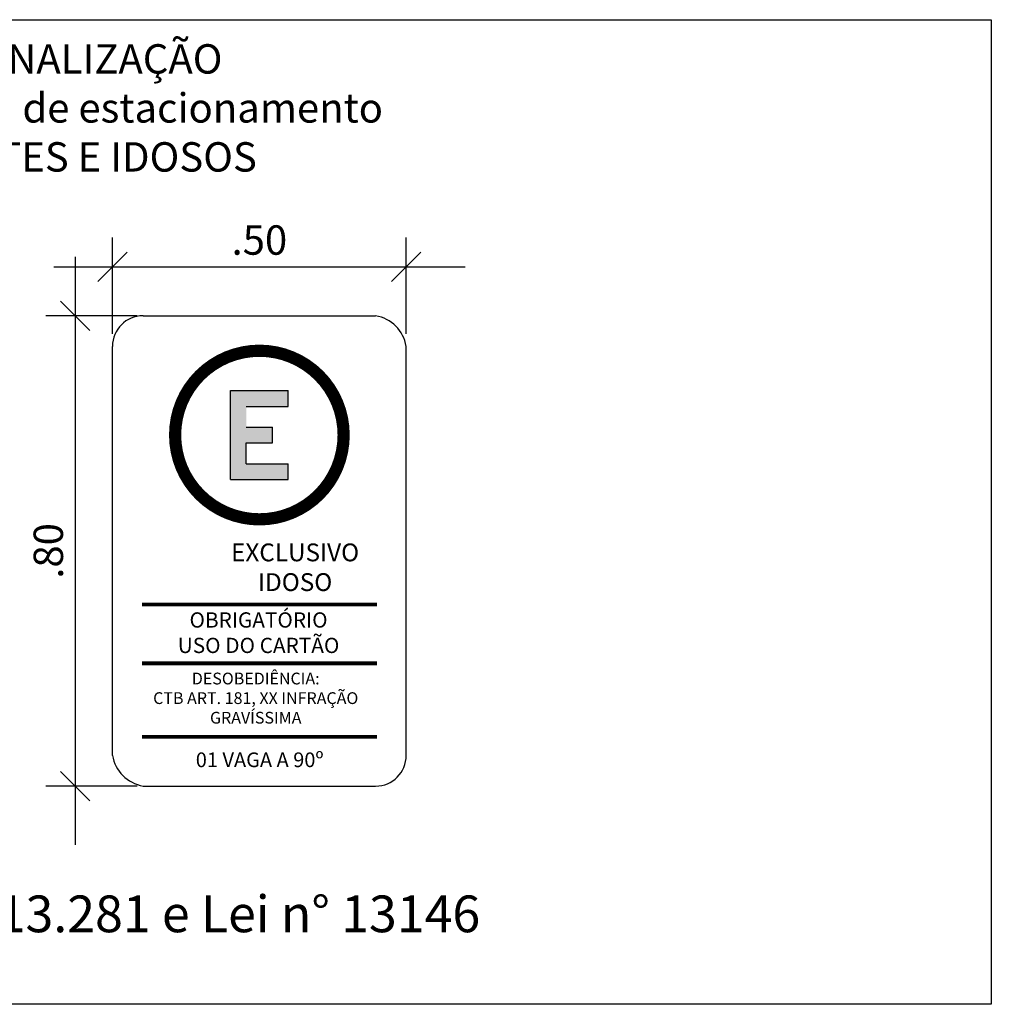
# Model space of a CAD drawing. Units: millimetres. Extents: x 2944.59 to 2947.69, y 1812.78 to 1814.45.
# Drawn here: x 2946.03 to 2947.69, y 1812.78 to 1814.45 of the extents above; entities that cross this region are included whole.
import ezdxf

# ---------------------------------------------------------------- set-up
doc = ezdxf.new("R2010")
doc.units = ezdxf.units.MM
doc.linetypes.add('01', pattern=[30, 10, 10, 10])
doc.layers.add('Cotas', color=253, linetype='Continuous')
doc.layers.add('SINALIZAÇÃO VERTICAL DE REGULAMENTAÇÃO', color=7, linetype='Continuous')
doc.styles.add('ESCRITO', font='swissl.ttf')
doc.styles.add('ROMANS', font='arial.ttf', dxfattribs={"height": 2})
doc.styles.get("Standard").update_dxf_attribs({"font": 'arial.ttf'})
doc.dimstyles.new('1-100', dxfattribs={"dimscale": 0, "dimtxt": 0.05, "dimasz": 0.05, "dimexe": 0.05, "dimexo": 0.05, "dimgap": 0.02, "dimtad": 1, "dimzin": 4, "dimdsep": 46, "dimtxsty": 'Standard', "dimblk1": 'OBLIQUE', "dimblk2": 'OBLIQUE', "dimsah": 1, "dimcen": 1, "dimdle": 0.1, "dimclrd": 252, "dimclre": 252, "dimclrt": 2, "dimadec": 0, "dimazin": 0, "dimtfac": 1, "dimtix": 1, "dimtofl": 0, "dimtmove": 1, "dimatfit": 3, "dimldrblk": 'OBLIQUE', "dimfxl": 1, "dimtolj": 1, "dimtzin": 0, "dimarcsym": 0})

# ---------------------------------------------------------------- blocks, each defined once
blk = doc.blocks.new('_Oblique')
at = {"color": 0, "linetype": 'ByBlock', "lineweight": -2}
blk.add_line((-0.5, -0.5), (0.5, 0.5), dxfattribs=at)
blk = doc.blocks.new('*D7')
at = {"layer": 'Cotas', "color": 252, "lineweight": -2, "transparency": 16777216}
for p, q in [((2946.1265, 1814.0475), (2946.1265, 1813.0475)), ((2946.2322, 1813.9475), (2946.0765, 1813.9475)), ((2946.2322, 1813.1475), (2946.0765, 1813.1475))]:
    blk.add_line(p, q, dxfattribs=at)
at = {"layer": 'Defpoints', "color": 0, "transparency": 16777216}
for p in [(2946.2822, 1813.9475), (2946.1265, 1813.1475), (2946.2822, 1813.1475)]:
    blk.add_point(p, dxfattribs=at)
at = {"layer": 'Cotas', "color": 252, "lineweight": -2, "transparency": 16777216, "xscale": 0.05, "yscale": 0.05, "zscale": 0.05}
for p, rotation in [((2946.1265, 1813.9475), 90), ((2946.1265, 1813.1475), 270)]:
    blk.add_blockref('_Oblique', p, dxfattribs=dict(at, rotation=rotation))
at = {"layer": 'Cotas', "color": 2, "transparency": 16777216, "insert": (2946.081, 1813.5475), "char_height": 0.05, "attachment_point": 5, "rotation": 90}
blk.add_mtext('\\A1;.80', dxfattribs=at)
blk = doc.blocks.new('*D10')
at = {"layer": 'Cotas', "color": 252, "lineweight": -2, "transparency": 16777216}
for p, q in [((2946.1902, 1813.9168), (2946.1902, 1814.0807)), ((2946.6902, 1813.9168), (2946.6902, 1814.0807)), ((2946.0902, 1814.0307), (2946.7902, 1814.0307))]:
    blk.add_line(p, q, dxfattribs=at)
at = {"layer": 'Defpoints', "color": 0, "transparency": 16777216}
for p in [(2946.6902, 1814.0307), (2946.1902, 1813.8668), (2946.6902, 1813.8668)]:
    blk.add_point(p, dxfattribs=at)
at = {"layer": 'Cotas', "color": 252, "lineweight": -2, "transparency": 16777216, "xscale": 0.05, "yscale": 0.05, "zscale": 0.05, "rotation": 180}
blk.add_blockref('_Oblique', (2946.1902, 1814.0307), dxfattribs=at)
at = {"layer": 'Cotas', "color": 252, "lineweight": -2, "transparency": 16777216, "xscale": 0.05, "yscale": 0.05, "zscale": 0.05}
blk.add_blockref('_Oblique', (2946.6902, 1814.0307), dxfattribs=at)
at = {"layer": 'Cotas', "color": 2, "transparency": 16777216, "insert": (2946.4402, 1814.0763), "char_height": 0.05, "attachment_point": 5}
blk.add_mtext('\\A1;.50', dxfattribs=at)

msp = doc.modelspace()

# ---------------------------------------------------------------- linework, layer by layer
at = {"layer": 'SINALIZAÇÃO VERTICAL DE REGULAMENTAÇÃO', "linetype": 'Continuous'}
for p, q in [((2946.2423, 1813.9475), (2946.6381, 1813.9475)), ((2946.1902, 1813.1996), (2946.1902, 1813.8954)), ((2946.6902, 1813.1996), (2946.6902, 1813.8954)), ((2946.2423, 1813.1475), (2946.6381, 1813.1475))]:
    msp.add_line(p, q, dxfattribs=at)
at = {"layer": 'SINALIZAÇÃO VERTICAL DE REGULAMENTAÇÃO', "color": 7}
for p, q in [((2946.3911, 1813.8202), (2946.4893, 1813.8202)), ((2946.3911, 1813.669), (2946.3911, 1813.8202)), ((2946.4893, 1813.7933), (2946.4893, 1813.8202)), ((2946.4179, 1813.7933), (2946.4893, 1813.7933)), ((2946.4179, 1813.758), (2946.4624, 1813.758)), ((2946.4624, 1813.7311), (2946.4624, 1813.758)), ((2946.4179, 1813.7311), (2946.4624, 1813.7311)), ((2946.4179, 1813.6958), (2946.4179, 1813.7311)), ((2946.4179, 1813.6958), (2946.4893, 1813.6958)), ((2946.4893, 1813.669), (2946.4893, 1813.6958)), ((2946.3911, 1813.669), (2946.4893, 1813.669))]:
    msp.add_line(p, q, dxfattribs=at)
at = {"layer": 'SINALIZAÇÃO VERTICAL DE REGULAMENTAÇÃO'}
msp.add_lwpolyline([(2944.5926, 1812.7763), (2944.5926, 1814.4511), (2947.6858, 1814.4511), (2947.6858, 1812.7763)], close=True, dxfattribs=at)
at = {"layer": 'SINALIZAÇÃO VERTICAL DE REGULAMENTAÇÃO', "color": 10, "const_width": 0.0208}
msp.add_lwpolyline([(2946.2968, 1813.7446, 1), (2946.5836, 1813.7446, 1)], format="xyb", close=True, dxfattribs=at)
at = {"layer": 'SINALIZAÇÃO VERTICAL DE REGULAMENTAÇÃO', "color": 10, "const_width": 0.00667}
for points in [[(2946.2402, 1813.4563), (2946.6402, 1813.4563)], [(2946.2402, 1813.3563), (2946.6402, 1813.3563)], [(2946.2404, 1813.2313), (2946.6404, 1813.2313)]]:
    msp.add_lwpolyline(points, dxfattribs=at)
at = {"layer": 'SINALIZAÇÃO VERTICAL DE REGULAMENTAÇÃO', "linetype": 'Continuous'}
for centre, start, end in [((2946.2423, 1813.8954), 90, 180), ((2946.6381, 1813.1996), 270, 0)]:
    msp.add_arc(centre, 0.0521, start, end, dxfattribs=at)
at = {"layer": 'SINALIZAÇÃO VERTICAL DE REGULAMENTAÇÃO', "color": 7, "linetype": '01'}
for centre, start, end in [((2946.6271, 1813.8845), 9.8668, 80.1332), ((2946.2532, 1813.2106), 189.8668, 260.1332)]:
    msp.add_arc(centre, 0.064, start, end, dxfattribs=at)
at = {"layer": 'SINALIZAÇÃO VERTICAL DE REGULAMENTAÇÃO', "color": 7}
for points in [[(2946.3911, 1813.669), (2946.4179, 1813.6958), (2946.3911, 1813.8202), (2946.4179, 1813.7933)], [(2946.3911, 1813.8202), (2946.4893, 1813.8202), (2946.4179, 1813.7933), (2946.4893, 1813.7933)], [(2946.4179, 1813.7311), (2946.4179, 1813.758), (2946.4624, 1813.7311), (2946.4624, 1813.758)], [(2946.4179, 1813.6958), (2946.4893, 1813.6958), (2946.3911, 1813.669), (2946.4893, 1813.669)]]:
    msp.add_solid(points, dxfattribs=at)

# ---------------------------------------------------------------- texts
at = {"layer": 'SINALIZAÇÃO VERTICAL DE REGULAMENTAÇÃO', "color": 2}
for s, insert, char_height, width, attachment_point in [('{\\fArial|b0|i1|c0|p34;NOVA SINALIZAÇÃO\\PRegulamentação de estacionamento\\PDEFICIENTES E IDOSOS }', (2946.0661, 1814.4094), 0.05, 1.427836, 2), ('{\\fArial|b0|i1|c0|p34;Conforme Lei n° 13.281 e Lei n° 13146}', (2945.3403, 1812.9614), 0.0625, 1.518713, 1)]:
    msp.add_mtext(s, dxfattribs=dict(at, insert=insert, char_height=char_height, width=width, attachment_point=attachment_point))
at = {"layer": 'SINALIZAÇÃO VERTICAL DE REGULAMENTAÇÃO', "attachment_point": 5}
for s, insert, char_height, width, style in [('{\\fArial|b1|i0|c0|p34;EXCLUSIVO \\PIDOSO \\P}', (2946.501, 1813.5197), 0.030312, 0.131738, 'ESCRITO'), ('{\\fArial|b1|i0|c0|p34;OBRIGATÓRIO \\PUSO DO CARTÃO}', (2946.4388, 1813.4084), 0.025961, 0.599593, 'ROMANS'), ('{\\fArial|b1|i0|c0|p34;DESOBEDIÊNCIA:\\PCTB ART. 181, XX INFRAÇÃO GRAVÍSSIMA}', (2946.434, 1813.2971), 0.02, 0.377712, 'ROMANS'), ('{\\fArial|b1|i0|c0|p34;01 VAGA A 90º}', (2946.4407, 1813.1922), 0.024957, 0.311552, 'ROMANS')]:
    msp.add_mtext(s, dxfattribs=dict(at, insert=insert, char_height=char_height, width=width, style=style))

# ---------------------------------------------------------------- dimensions: what is measured, and where the dimension line sits
at = {"layer": 'Cotas'}
dim = msp.add_linear_dim(base=(2946.6902, 1814.0307), p1=(2946.1902, 1813.8668), p2=(2946.6902, 1813.8668), dimstyle='1-100', override={"dimscale": 1}, dxfattribs=at)
dim.commit()
dim.dimension.update_dxf_attribs({"geometry": '*D10', "text_midpoint": (2946.4402, 1814.0763)})
dim = msp.add_linear_dim(base=(2946.1265, 1813.1475), p1=(2946.2822, 1813.9475), p2=(2946.2822, 1813.1475), angle=90, dimstyle='1-100', override={"dimscale": 1}, dxfattribs=at)
dim.commit()
dim.dimension.update_dxf_attribs({"geometry": '*D7', "text_midpoint": (2946.081, 1813.5475)})

doc.saveas('drawing.dxf')
